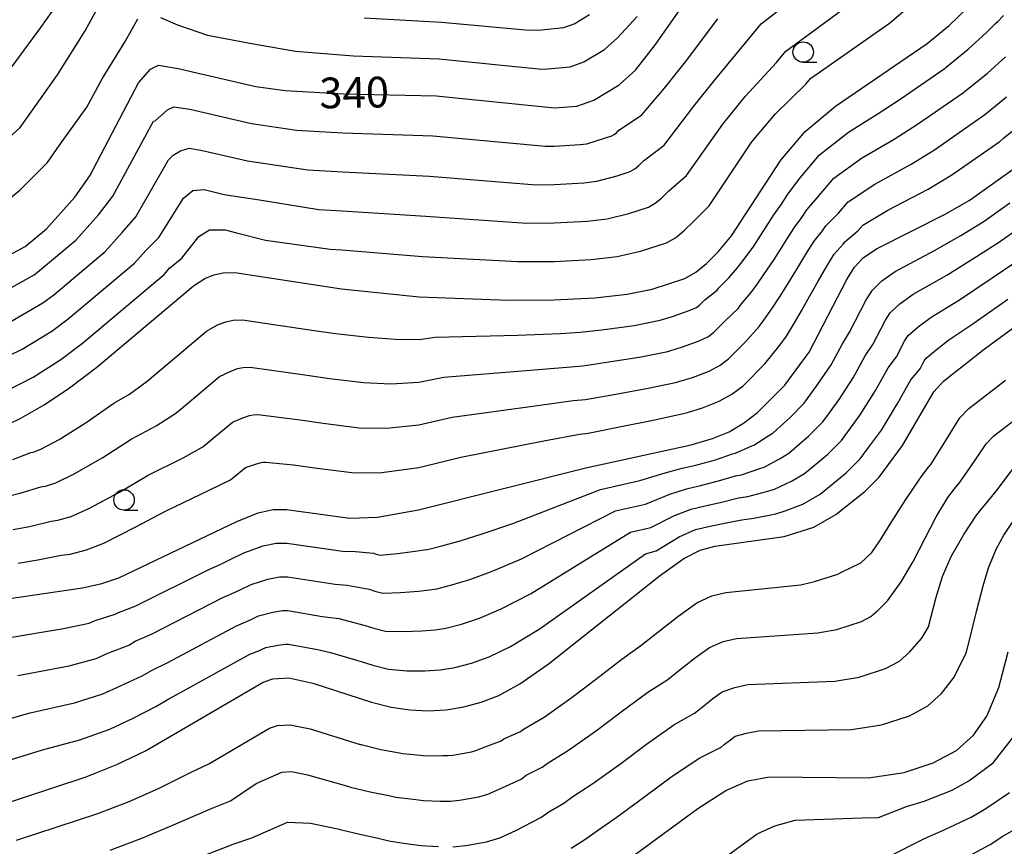
# Model space of a CAD drawing. Extents: x -20000 to -18000, y 91500 to 93000.
# Drawn here: x -19779 to -19659, y 92396 to 92497 of the extents above; entities that cross this region are included whole.
import ezdxf
from ezdxf.enums import TextEntityAlignment as Align

# ---------------------------------------------------------------- set-up
doc = ezdxf.new("R2010")
doc.units = 0
for name, color, linetype in [('6331000', 3, 'Continuous'), ('7101000', 2, 'Continuous'), ('7102000', 6, 'Continuous')]:
    doc.layers.add(name, color=color, linetype=linetype)
doc.styles.add('PlotAnnotation', font='MS Gothic.ttf')

# ---------------------------------------------------------------- blocks, each defined once
blk = doc.blocks.new('633100')
at = {"layer": '6331000'}
blk.add_lwpolyline([(0, -0.5), (0.67, -0.5)], dxfattribs=at)
blk.add_circle((0, 0), 0.5, dxfattribs=at)

msp = doc.modelspace()

# ---------------------------------------------------------------- linework, layer by layer
at = {"layer": '7101000', "flags": 128}
for points in [[(-19782.83, 92467.28), (-19778.35, 92469.7), (-19775.77, 92471.85), (-19772.3, 92475.71), (-19770.46, 92478.34), (-19764.52, 92489.68), (-19763.03, 92491.37), (-19762.06, 92491.83), (-19759.63, 92491.45), (-19750.17, 92489.26), (-19746.58, 92488.75), (-19739.47, 92488.34), (-19728.09, 92488.11), (-19713.62, 92486.65), (-19710.91, 92486.85), (-19708.82, 92487.57), (-19705.71, 92489.46), (-19703.71, 92491.23), (-19701.26, 92494.38), (-19697.25, 92500.16)], [(-19781.62, 92447.39), (-19778.9, 92448.7), (-19776.02, 92450.36), (-19772.93, 92452.42), (-19769.6, 92454.93), (-19757.79, 92464.88), (-19756.39, 92465.77), (-19755.29, 92466.23), (-19754.16, 92466.48), (-19752.71, 92466.52), (-19739.66, 92464.51), (-19730.18, 92463.55), (-19719.24, 92463.14), (-19713.68, 92463.18), (-19708.71, 92463.42), (-19704.73, 92463.88), (-19701.67, 92464.48), (-19697.69, 92465.79), (-19696.32, 92466.56), (-19695.03, 92467.6), (-19693.59, 92469.03), (-19691.98, 92470.98), (-19685.94, 92480.26), (-19682.98, 92483.74), (-19679.27, 92486.85), (-19668.04, 92494.49), (-19665.36, 92496.69), (-19663.19, 92498.76)], [(-19730.25, 92437.49), (-19709.8, 92442.63), (-19696.92, 92445.47), (-19694.29, 92446.22), (-19692.26, 92447.06), (-19690.5, 92448.1), (-19688.78, 92449.4), (-19685.44, 92452.74), (-19682.49, 92456.79), (-19677.86, 92465.67), (-19676.94, 92467.15), (-19675.82, 92468.33), (-19674.17, 92469.44), (-19665.85, 92473.64), (-19662.93, 92475.33), (-19656.97, 92479.54)], [(-19731.31, 92413.06), (-19729.09, 92412.95), (-19726.89, 92413.07), (-19724.71, 92413.42), (-19722.58, 92413.99), (-19720.42, 92414.82), (-19717.86, 92416.24), (-19714.41, 92418.64), (-19700.67, 92429.51), (-19697.79, 92431.58), (-19695.82, 92432.59), (-19694.03, 92433.05), (-19685.55, 92434.25), (-19681.89, 92435.4), (-19679.21, 92436.94), (-19675.69, 92439.73), (-19673.93, 92441.5), (-19671.06, 92445.35), (-19667.23, 92451.94), (-19666.05, 92453.22), (-19661.07, 92457.14), (-19650.69, 92464.78)], [(-19782.22, 92426.38), (-19771.36, 92427.97), (-19768.99, 92428.49), (-19766.92, 92429.19), (-19752.48, 92436.08), (-19749.86, 92437.14), (-19748.04, 92437.56), (-19746.4, 92437.54), (-19738.64, 92436.48), (-19735.29, 92436.62), (-19730.25, 92437.49)], [(-19687.32, 92404.88), (-19675.23, 92404.76), (-19670.88, 92405.4), (-19667.3, 92406.57), (-19664.48, 92408.11), (-19662.38, 92409.96), (-19660.77, 92412.29), (-19659.3, 92415.81), (-19658.13, 92420.17)], [(-19782.67, 92401.02), (-19771.01, 92404.85), (-19767.17, 92406.37), (-19763.63, 92408.04), (-19749.24, 92416.43), (-19748.06, 92416.86), (-19746.11, 92416.97), (-19743.17, 92416.34), (-19736.01, 92414), (-19733.6, 92413.41), (-19731.31, 92413.06)], [(-19710.44, 92390.51), (-19696.11, 92400.99), (-19692.68, 92403.19), (-19689.97, 92404.39), (-19687.32, 92404.88)]]:
    msp.add_lwpolyline(points, dxfattribs=at)
at = {"layer": '7102000', "flags": 128}
for points in [[(-19830.6, 92498.41), (-19825.15, 92494.28), (-19821.55, 92491.71), (-19819.33, 92489.37), (-19813.81, 92483.97), (-19810.1, 92481.41), (-19807.7, 92479.7), (-19803.71, 92478.2), (-19801.35, 92477.4), (-19799.01, 92476.98), (-19795.1, 92476.84), (-19792.46, 92476.97), (-19789.91, 92477.48), (-19786.49, 92478.56), (-19783.8, 92480.01), (-19782.25, 92481.3), (-19778.98, 92484.22), (-19777.87, 92485.79), (-19774.4, 92490.67), (-19771.04, 92496.05), (-19766.69, 92503.98)], [(-19780.11, 92460.51), (-19776.18, 92462.79), (-19774.85, 92463.79), (-19768.58, 92469.06), (-19766.5, 92471.38), (-19764.83, 92473.31), (-19760.83, 92480.3), (-19760.27, 92480.87), (-19759.38, 92481.38), (-19758.32, 92481.71), (-19756.86, 92481.48), (-19751.19, 92480.16), (-19743.81, 92479.05), (-19739.55, 92478.81), (-19728.92, 92478.29), (-19715.87, 92477.24), (-19713.64, 92477.26), (-19710.03, 92477.48), (-19708.44, 92477.66), (-19705.96, 92478.33), (-19704.37, 92478.86), (-19703.82, 92479.17), (-19703.3, 92479.58), (-19702.73, 92480.15), (-19700.22, 92482.07), (-19696.6, 92486.84), (-19693.95, 92490.12), (-19690.06, 92494.84), (-19688.36, 92496.89), (-19681.83, 92502.01)], [(-19782.02, 92455.57), (-19778.74, 92457.13), (-19775.1, 92459.33), (-19773.1, 92460.84), (-19764.98, 92467.67), (-19763.59, 92469.21), (-19762.02, 92470.79), (-19758.98, 92475.61), (-19757.86, 92476.55), (-19756.45, 92476.64), (-19754.04, 92476.04), (-19749.71, 92475.41), (-19742.43, 92474.21), (-19739.59, 92474.04), (-19729.34, 92473.38), (-19716.99, 92472.54), (-19713.66, 92472.57), (-19709.59, 92472.79), (-19707.2, 92473.06), (-19704.53, 92473.71), (-19702.14, 92474.5), (-19701.32, 92474.97), (-19700.55, 92475.59), (-19699.68, 92476.45), (-19697.47, 92478.37), (-19693.05, 92484.65), (-19690.29, 92488), (-19686.46, 92492.18), (-19685.33, 92493.55), (-19677.23, 92499.5)], [(-19780.46, 92452.14), (-19777.38, 92453.74), (-19774.01, 92455.87), (-19771.35, 92457.89), (-19761.38, 92466.27), (-19760.69, 92467.04), (-19759.2, 92468.28), (-19757.13, 92470.92), (-19755.82, 92471.72), (-19753.91, 92471.72), (-19752.51, 92471.34), (-19748.95, 92470.45), (-19741.05, 92469.36), (-19739.62, 92469.28), (-19729.76, 92468.46), (-19718.12, 92467.84), (-19713.67, 92467.87), (-19709.15, 92468.11), (-19705.96, 92468.47), (-19703.1, 92469.1), (-19699.91, 92470.15), (-19698.82, 92470.76), (-19697.79, 92471.59), (-19696.64, 92472.74), (-19694.73, 92474.67), (-19689.5, 92482.46), (-19686.64, 92485.87), (-19682.87, 92489.51), (-19682.3, 92490.2), (-19672.64, 92497), (-19669.06, 92500.07)], [(-19822.36, 92497.42), (-19817.55, 92494), (-19816.08, 92492.45), (-19811.15, 92488.18), (-19807.43, 92486.07), (-19805.83, 92484.93), (-19801.89, 92483.75), (-19800.32, 92483.22), (-19798.76, 92482.94), (-19794.97, 92482.86), (-19793.21, 92482.94), (-19791.51, 92483.29), (-19788.32, 92484.2), (-19786.53, 92485.17), (-19785.49, 92486.03), (-19782.32, 92488.47), (-19781.58, 92489.52), (-19776.46, 92496.44), (-19775.05, 92498.39)], [(-19736.92, 92497.62), (-19727.45, 92497.12), (-19716.73, 92496.11), (-19715.23, 92496.17), (-19712.48, 92496.47), (-19711.23, 92496.91), (-19709.36, 92498.04)], [(-19781.08, 92474.86), (-19779.01, 92476.58), (-19775.64, 92479.97), (-19774.17, 92482.06), (-19770.83, 92486.72), (-19768.93, 92490.16), (-19766.13, 92494.74), (-19764.6, 92497.53)], [(-19761.8, 92497.66), (-19759.75, 92496.77), (-19756.08, 92495.5), (-19750.43, 92494.45), (-19745.3, 92493.57), (-19738.19, 92492.98), (-19727.77, 92492.62), (-19715.17, 92491.38), (-19714.42, 92491.41), (-19711.69, 92491.66), (-19710.03, 92492.24), (-19707.53, 92493.75), (-19705.94, 92495.17), (-19703.53, 92497.8)], [(-19706.06, 92483.57), (-19705.78, 92483.86), (-19702.96, 92485.77), (-19700.16, 92489.04), (-19697.6, 92492.25), (-19693.65, 92497.5)], [(-19693.56, 92464.61), (-19692.31, 92465.84), (-19691.47, 92466.81), (-19690.84, 92467.6), (-19689.33, 92469.59), (-19687.74, 92472.09), (-19686.8, 92473.56), (-19685.88, 92474.87), (-19685.08, 92476.09), (-19683.59, 92478.1), (-19681.22, 92480.88), (-19677.67, 92483.67), (-19674.16, 92485.86), (-19671.35, 92487.71), (-19665.83, 92491.5), (-19665.71, 92491.59), (-19663.02, 92493.79), (-19660.82, 92495.82), (-19659.7, 92496.94), (-19659.35, 92497.23), (-19658.72, 92497.93)], [(-19697.98, 92457.42), (-19695.92, 92458.17), (-19694.81, 92458.71), (-19694.12, 92459.24), (-19692.79, 92460.57), (-19691.18, 92462.12), (-19690.79, 92462.66), (-19689.59, 92464.08), (-19688.79, 92465.14), (-19688.09, 92466.16), (-19686.67, 92468.21), (-19685.27, 92470.49), (-19684.33, 92471.96), (-19683.36, 92473.23), (-19682.76, 92474.15), (-19681.24, 92475.93), (-19679.46, 92478.02), (-19676.06, 92480.48), (-19672.09, 92482.8), (-19669.25, 92484.62), (-19663.61, 92488.51), (-19663.38, 92488.7), (-19660.69, 92490.89), (-19658.45, 92492.88)], [(-19737.51, 92447.54), (-19734.19, 92447.49), (-19730.22, 92447.91), (-19726.12, 92448.84), (-19715.99, 92450.23), (-19711.36, 92450.85), (-19709.83, 92450.99), (-19706.12, 92451.66), (-19702.19, 92452.36), (-19698.82, 92453.07), (-19698.42, 92453.19), (-19696.75, 92453.69), (-19694.7, 92454.47), (-19693.38, 92455.17), (-19692.34, 92455.96), (-19690.34, 92457.96), (-19688.61, 92459.9), (-19688.02, 92460.7), (-19686.88, 92462.32), (-19686.1, 92463.48), (-19685.34, 92464.73), (-19684.02, 92466.82), (-19682.8, 92468.88), (-19681.87, 92470.36), (-19680.85, 92471.6), (-19680.45, 92472.21), (-19678.88, 92473.77), (-19677.7, 92475.16), (-19674.45, 92477.29), (-19670.01, 92479.75), (-19667.14, 92481.52), (-19661.4, 92485.52), (-19661.05, 92485.8), (-19658.35, 92487.99)], [(-19781.47, 92463.9), (-19777.26, 92466.24), (-19776.6, 92466.75), (-19772.17, 92470.46), (-19769.4, 92473.55), (-19767.65, 92475.82), (-19762.67, 92484.99), (-19762.45, 92485.04), (-19760.96, 92486.4), (-19760.19, 92486.77), (-19758.24, 92486.47), (-19750.68, 92484.71), (-19745.19, 92483.9), (-19739.51, 92483.57), (-19728.51, 92483.2), (-19714.74, 92481.95), (-19713.63, 92481.95), (-19710.47, 92482.16), (-19709.67, 92482.25), (-19707.39, 92482.95), (-19706.6, 92483.21), (-19706.32, 92483.37), (-19706.06, 92483.57)], [(-19751.4, 92442.7), (-19750.2, 92443.09), (-19749.49, 92443.29), (-19749.27, 92443.34), (-19748.98, 92443.35), (-19745.56, 92443.02), (-19742.67, 92442.61), (-19738.08, 92442.01), (-19734.74, 92442.05), (-19730.23, 92442.7), (-19725.07, 92443.95), (-19714.91, 92445.92), (-19710.58, 92446.74), (-19709.51, 92446.87), (-19705.26, 92447.74), (-19701.34, 92448.52), (-19697.87, 92449.27), (-19697.34, 92449.42), (-19695.52, 92449.96), (-19693.48, 92450.77), (-19691.94, 92451.63), (-19690.56, 92452.68), (-19687.89, 92455.35), (-19686.04, 92457.67), (-19685.26, 92458.75), (-19684.16, 92460.56), (-19683.42, 92461.81), (-19682.59, 92463.3), (-19681.36, 92465.44), (-19680.33, 92467.27), (-19679.41, 92468.75), (-19678.33, 92469.96), (-19678.13, 92470.27), (-19676.53, 92471.6), (-19675.93, 92472.3), (-19672.84, 92474.11), (-19667.93, 92476.69), (-19665.04, 92478.43), (-19659.18, 92482.53), (-19658.72, 92482.91), (-19656.02, 92485.09)], [(-19734.95, 92431.98), (-19732.84, 92432.19), (-19730.67, 92432.46), (-19729.58, 92432.6), (-19729.14, 92432.67), (-19727.39, 92433.12), (-19725.18, 92433.73), (-19722.47, 92434.57), (-19718.73, 92435.82), (-19707.98, 92440.01), (-19703.18, 92441.08), (-19700.09, 92442.03), (-19698.03, 92442.6), (-19696.34, 92442.98), (-19693.92, 92443.63), (-19691.87, 92444.37), (-19691.5, 92444.42), (-19689.51, 92445.33), (-19689.24, 92445.41), (-19687.4, 92446.6), (-19686.87, 92446.91), (-19684.78, 92448.84), (-19683.14, 92450.49), (-19682.88, 92450.83), (-19681.4, 92452.86), (-19679.79, 92455.22), (-19678.42, 92457.78), (-19677.56, 92459.22), (-19675.5, 92463.18), (-19674.75, 92464.37), (-19673.6, 92465.51), (-19671.97, 92466.65), (-19667.16, 92469.2), (-19663.94, 92471.04), (-19661.06, 92472.79), (-19657.93, 92475.03)], [(-19741.49, 92428.57), (-19740.45, 92428.42), (-19738.98, 92428.32), (-19736.28, 92427.8), (-19735.58, 92427.57), (-19734.61, 92427.33), (-19732.46, 92427.41), (-19730.27, 92427.58), (-19728.9, 92427.72), (-19728.03, 92427.86), (-19726.19, 92428.34), (-19723.99, 92429), (-19721.32, 92429.99), (-19717.65, 92431.52), (-19706.15, 92437.38), (-19702.51, 92438.22), (-19699.51, 92439.42), (-19697.48, 92440.09), (-19695.76, 92440.5), (-19693.55, 92441.04), (-19691.49, 92441.67), (-19690.75, 92441.77), (-19688.52, 92442.56), (-19687.97, 92442.73), (-19686.03, 92443.8), (-19684.95, 92444.42), (-19682.51, 92446.56), (-19680.84, 92448.24), (-19680.33, 92448.93), (-19678.81, 92450.99), (-19677.08, 92453.65), (-19675.62, 92456.32), (-19674.68, 92457.72), (-19673.14, 92460.69), (-19672.57, 92461.59), (-19671.39, 92462.7), (-19669.77, 92463.85), (-19665.63, 92466.18), (-19662.03, 92468.45), (-19659.2, 92470.26), (-19656.12, 92472.47)], [(-19746.22, 92425.2), (-19742.05, 92424.49), (-19741.36, 92424.4), (-19740.01, 92424.21), (-19736.77, 92423.39), (-19735.72, 92423.04), (-19734.28, 92422.69), (-19732.08, 92422.62), (-19729.88, 92422.71), (-19728.23, 92422.84), (-19726.93, 92423.05), (-19724.98, 92423.55), (-19722.8, 92424.27), (-19720.16, 92425.4), (-19716.57, 92427.23), (-19704.32, 92434.76), (-19701.84, 92435.35), (-19698.94, 92436.8), (-19696.92, 92437.59), (-19695.18, 92438.01), (-19693.19, 92438.45), (-19691.11, 92438.97), (-19689.99, 92439.13), (-19687.53, 92439.79), (-19686.7, 92440.05), (-19684.65, 92441), (-19683.04, 92441.93), (-19680.24, 92444.28), (-19678.53, 92446), (-19677.77, 92447.02), (-19676.23, 92449.11), (-19674.38, 92452.08), (-19672.83, 92454.86), (-19671.8, 92456.22), (-19670.77, 92458.2), (-19670.38, 92458.81), (-19669.17, 92459.88), (-19667.58, 92461.06), (-19664.11, 92463.17), (-19660.12, 92465.85), (-19657.33, 92467.72)], [(-19779.86, 92443.66), (-19777.66, 92444.51), (-19777.39, 92444.55), (-19776.45, 92444.93), (-19774.2, 92446.12), (-19770.9, 92448.17), (-19767.5, 92450.53), (-19765.59, 92451.65), (-19763.43, 92453.25), (-19762.41, 92454.1), (-19756.19, 92459.33), (-19754.84, 92460.1), (-19753.84, 92460.49), (-19752.94, 92460.69), (-19751.77, 92460.73), (-19743.03, 92459.43), (-19740.41, 92459.04), (-19736.39, 92458.59), (-19733.09, 92458.35), (-19730.19, 92458.34), (-19728.22, 92458.62), (-19718.16, 92458.84), (-19712.91, 92459.07), (-19710.48, 92459.21), (-19707.85, 92459.5), (-19703.88, 92460.04), (-19700.72, 92460.67), (-19700.59, 92460.71), (-19699.21, 92461.15), (-19697.14, 92461.87), (-19696.25, 92462.25), (-19695.91, 92462.51), (-19695.24, 92463.18), (-19693.75, 92464.34), (-19693.56, 92464.61)], [(-19780.96, 92406.72), (-19776.25, 92408.17), (-19771.67, 92409.39), (-19768.01, 92410.69), (-19765.17, 92412.03), (-19762.39, 92413.48), (-19760.79, 92414.41), (-19758.9, 92415.41), (-19750.88, 92419.88), (-19749.72, 92420.33), (-19749.39, 92420.49), (-19748.94, 92420.7), (-19747.48, 92420.97), (-19746.49, 92421.09), (-19746.17, 92421.08), (-19742.61, 92420.42), (-19742.26, 92420.37), (-19741.03, 92420.09), (-19737.26, 92418.98), (-19735.86, 92418.52), (-19733.94, 92418.05), (-19731.69, 92417.84), (-19729.48, 92417.83), (-19727.56, 92417.95), (-19725.82, 92418.24), (-19723.78, 92418.77), (-19721.61, 92419.55), (-19719.01, 92420.82), (-19715.49, 92422.94), (-19702.5, 92432.14), (-19701.18, 92432.49), (-19698.36, 92434.19), (-19696.37, 92435.09), (-19694.6, 92435.53), (-19692.82, 92435.86), (-19690.72, 92436.27), (-19689.23, 92436.48), (-19686.54, 92437.02), (-19685.43, 92437.37), (-19683.27, 92438.2), (-19681.12, 92439.43), (-19677.97, 92442.01), (-19676.23, 92443.75), (-19675.21, 92445.12), (-19673.65, 92447.23), (-19671.68, 92450.51), (-19670.03, 92453.4), (-19668.92, 92454.72), (-19668.41, 92455.71), (-19668.19, 92456.03), (-19666.95, 92457.07), (-19665.38, 92458.27), (-19662.59, 92460.15), (-19658.2, 92463.25)], [(-19780.43, 92439.19), (-19778.84, 92439.58), (-19776.43, 92440.33), (-19775.88, 92440.41), (-19774.59, 92440.82), (-19772.38, 92441.89), (-19768.87, 92443.92), (-19765.4, 92446.13), (-19762.32, 92447.76), (-19760.04, 92449.22), (-19759.27, 92449.86), (-19754.59, 92453.79), (-19753.3, 92454.43), (-19752.39, 92454.76), (-19751.72, 92454.91), (-19750.84, 92454.94), (-19743.87, 92453.96), (-19741.16, 92453.56), (-19736.95, 92453.07), (-19733.64, 92452.92), (-19730.21, 92453.12), (-19727.17, 92453.73), (-19717.08, 92454.53), (-19712.13, 92454.96), (-19710.16, 92455.1), (-19706.98, 92455.58), (-19703.04, 92456.2), (-19699.77, 92456.87), (-19699.51, 92456.95), (-19697.98, 92457.42)], [(-19779.44, 92397.12), (-19769.48, 92400.39), (-19765.64, 92401.88), (-19762.06, 92403.46), (-19758.04, 92405.43), (-19755.9, 92406.48), (-19748.46, 92410.81), (-19747.51, 92411.16), (-19745.95, 92411.24), (-19743.49, 92410.74), (-19737.39, 92408.84), (-19737.28, 92408.81), (-19734.88, 92408.23), (-19732.6, 92407.83), (-19732.17, 92407.73), (-19730, 92407.54), (-19729.37, 92407.46), (-19727.34, 92407.49), (-19726.62, 92407.5), (-19726.07, 92407.54), (-19723.79, 92407.92), (-19723.25, 92408.09), (-19722.42, 92408.43), (-19720.15, 92409.29), (-19719.83, 92409.53), (-19717.77, 92410.43), (-19717.41, 92410.7), (-19714.89, 92412.18), (-19711.45, 92414.6), (-19708.62, 92416.79), (-19705.39, 92419.25), (-19703.05, 92420.91), (-19701.55, 92422.1), (-19698.53, 92424.49), (-19696.22, 92426.14), (-19694.4, 92426.99), (-19692.69, 92427.41), (-19683.48, 92428.35), (-19681.83, 92428.73), (-19678.97, 92429.63), (-19678.52, 92429.88), (-19676.17, 92431.02), (-19674.81, 92432.28), (-19673.74, 92433.84), (-19672.39, 92436.07), (-19670.64, 92438.79), (-19668.95, 92441.31), (-19668.91, 92441.36), (-19667.89, 92442.72), (-19667.6, 92443.06), (-19666.3, 92445.11), (-19664.04, 92448.76), (-19662.97, 92449.89), (-19658.48, 92453.37)], [(-19779.83, 92435.1), (-19777.82, 92435.49), (-19775.19, 92436.14), (-19774.37, 92436.26), (-19772.72, 92436.71), (-19770.56, 92437.66), (-19766.84, 92439.67), (-19763.3, 92441.73), (-19759.04, 92443.87), (-19756.64, 92445.19), (-19753, 92448.24), (-19751.75, 92448.76), (-19750.94, 92449.02), (-19750.49, 92449.12), (-19749.91, 92449.14), (-19744.72, 92448.49), (-19741.92, 92448.09), (-19737.51, 92447.54)], [(-19767.96, 92395.93), (-19764.1, 92397.38), (-19760.5, 92398.89), (-19755.48, 92401.04), (-19753.26, 92401.95), (-19750.1, 92404.06), (-19746.97, 92405.46), (-19745.8, 92405.52), (-19743.82, 92405.13), (-19738.76, 92403.68), (-19738.56, 92403.63), (-19736.15, 92403.04), (-19733.89, 92402.61), (-19733.04, 92402.4), (-19730.91, 92402.14), (-19729.66, 92401.97), (-19727.57, 92401.92), (-19726.34, 92401.92), (-19725.26, 92402.01), (-19722.88, 92402.42), (-19721.78, 92402.75), (-19720.39, 92403.36), (-19717.72, 92404.6), (-19717.08, 92405.07), (-19715.12, 92406.05), (-19714.4, 92406.58), (-19711.92, 92408.12), (-19708.49, 92410.55), (-19705.49, 92412.84), (-19702.22, 92415.23), (-19699.78, 92416.78), (-19698.66, 92417.67), (-19696.39, 92419.46), (-19694.66, 92420.7), (-19692.99, 92421.4), (-19691.35, 92421.78), (-19681.42, 92422.46), (-19679.09, 92422.89), (-19676.06, 92423.86), (-19674.93, 92424.48), (-19674.09, 92425.22), (-19672.9, 92426.37), (-19671.22, 92428.69), (-19669.76, 92431.21), (-19668.31, 92434.03), (-19666.95, 92436.65), (-19665.52, 92439.02), (-19664.71, 92440.08), (-19664.14, 92440.77), (-19662.87, 92442.56), (-19660.84, 92445.58), (-19659.89, 92446.56), (-19655.9, 92449.59)], [(-19779.23, 92431), (-19776.8, 92431.41), (-19773.95, 92431.95), (-19772.87, 92432.11), (-19770.85, 92432.6), (-19768.74, 92433.43), (-19764.81, 92435.42), (-19761.2, 92437.33), (-19755.76, 92439.97), (-19753.25, 92441.17), (-19753, 92441.38), (-19751.4, 92442.7)], [(-19726.07, 92396.34), (-19724.45, 92396.48), (-19721.96, 92396.92), (-19720.32, 92397.42), (-19718.35, 92398.3), (-19715.29, 92399.9), (-19714.32, 92400.61), (-19712.47, 92401.67), (-19711.39, 92402.46), (-19708.95, 92404.06), (-19705.53, 92406.51), (-19702.36, 92408.89), (-19699.04, 92411.22), (-19696.51, 92412.65), (-19695.76, 92413.24), (-19694.25, 92414.44), (-19693.1, 92415.26), (-19691.57, 92415.81), (-19690, 92416.15), (-19679.36, 92416.56), (-19676.35, 92417.06), (-19673.14, 92418.1), (-19671.44, 92419.02), (-19670.19, 92420.13), (-19668.7, 92421.83), (-19667.87, 92423.23), (-19666.95, 92426.85), (-19666.17, 92429.37), (-19665.1, 92431.8), (-19663.55, 92434.51), (-19662.09, 92436.73), (-19661.53, 92437.45), (-19660.68, 92438.48), (-19659.43, 92440.01), (-19657.65, 92442.4)], [(-19711.57, 92396.15), (-19709.81, 92397.29), (-19708.38, 92398.34), (-19705.98, 92400), (-19702.58, 92402.47), (-19699.24, 92404.94), (-19695.86, 92407.21), (-19693.24, 92408.52), (-19692.86, 92408.82), (-19692.11, 92409.41), (-19691.53, 92409.83), (-19690.15, 92410.21), (-19688.66, 92410.52), (-19677.29, 92410.66), (-19673.62, 92411.23), (-19670.22, 92412.33), (-19667.96, 92413.57), (-19666.28, 92415.05), (-19664.74, 92417.06), (-19663.28, 92420.03), (-19663.21, 92420.31), (-19662.77, 92421.9), (-19662, 92425.1), (-19661.22, 92428.21), (-19660.54, 92430.44), (-19659.57, 92432.77), (-19658.66, 92434.43), (-19657.04, 92436.84)], [(-19780.73, 92421.83), (-19773.66, 92423), (-19770.52, 92423.65), (-19769.81, 92423.98), (-19767.34, 92424.74), (-19766.94, 92424.97), (-19764.91, 92425.75), (-19755.83, 92430.24), (-19754.69, 92430.76), (-19753.39, 92431.38), (-19751.6, 92432.24), (-19749.27, 92433.1), (-19747.66, 92433.44), (-19746.34, 92433.43), (-19740.93, 92432.64), (-19739.54, 92432.45), (-19737.96, 92432.43), (-19735.78, 92432.21), (-19735.43, 92432.09), (-19734.95, 92431.98)], [(-19779.24, 92417.28), (-19772.99, 92418.46), (-19769.68, 92419.33), (-19768.27, 92420), (-19765.69, 92420.98), (-19764.89, 92421.45), (-19762.91, 92422.3), (-19754.18, 92426.79), (-19753.03, 92427.29), (-19752.05, 92427.75), (-19750.71, 92428.39), (-19748.67, 92429.05), (-19747.27, 92429.32), (-19746.28, 92429.31), (-19741.49, 92428.57)], [(-19781.67, 92411.61), (-19777.74, 92412.72), (-19772.33, 92413.92), (-19768.85, 92415.01), (-19766.72, 92416.01), (-19764.04, 92417.23), (-19762.84, 92417.93), (-19760.9, 92418.86), (-19752.53, 92423.33), (-19751.37, 92423.81), (-19750.72, 92424.12), (-19749.83, 92424.55), (-19748.07, 92425.01), (-19746.88, 92425.2), (-19746.22, 92425.2)], [(-19692.48, 92395.25), (-19688.84, 92397.93), (-19686.67, 92398.89), (-19684.2, 92399.59), (-19676.01, 92399.88), (-19674.01, 92399.92), (-19670.57, 92401.24), (-19668.43, 92401.9), (-19664.98, 92403.25), (-19662.97, 92404.41), (-19659.98, 92406.59), (-19656.87, 92410.56)], [(-19672.8, 92395.09), (-19668.39, 92397.34), (-19665.99, 92398.41), (-19662.66, 92399.94), (-19660.88, 92401.01), (-19657.99, 92402.98)], [(-19758.93, 92394.31), (-19752.93, 92396.65), (-19750.62, 92397.41), (-19748.32, 92398.46), (-19746.28, 92399.35), (-19743.48, 92399.23), (-19740.14, 92398.52), (-19739.84, 92398.45), (-19737.43, 92397.86), (-19735.17, 92397.39), (-19733.9, 92397.07), (-19731.82, 92396.74), (-19729.94, 92396.49), (-19727.8, 92396.36)], [(-19663.54, 92394.91), (-19660.34, 92396.62), (-19658.79, 92397.61), (-19655.75, 92399.37)]]:
    msp.add_lwpolyline(points, dxfattribs=at)

# ---------------------------------------------------------------- block references
at = {"layer": '6331000', "xscale": 2.5, "yscale": 2.5, "zscale": 2.5}
for p in [(-19683.21, 92493.45), (-19766.27, 92438.72)]:
    msp.add_blockref('633100', p, dxfattribs=at)

# ---------------------------------------------------------------- texts
at = {"layer": '7101000', "style": 'PlotAnnotation'}
msp.add_text('340', height=3.75, rotation=1, dxfattribs=at).set_placement((-19738.12, 92488.02), align=Align.MIDDLE)

doc.saveas('drawing.dxf')
